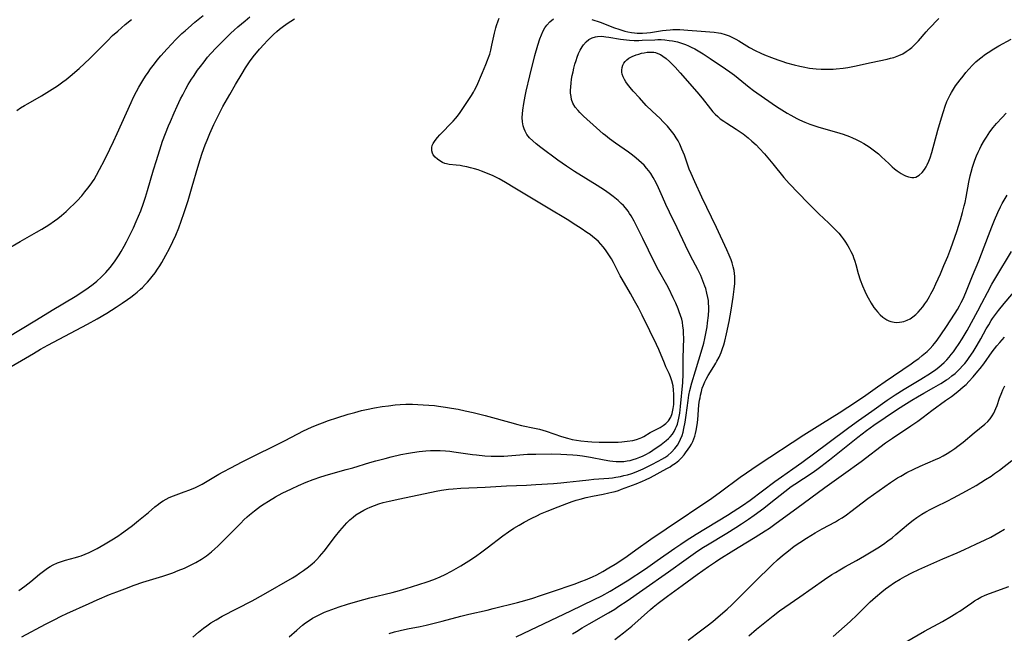
# Model space of a CAD drawing. Units: inches. Extents: x 2108497 to 2113948, y 186417 to 191866.
# Drawn here: x 2108763 to 2108958, y 189168 to 189289 of the extents above; entities that cross this region are included whole.
import ezdxf

# ---------------------------------------------------------------- set-up
doc = ezdxf.new("R2010")
doc.units = ezdxf.units.IN
doc.header["$MEASUREMENT"] = 0
doc.layers.add('c_21_T14S_R20E', color=100, linetype='Continuous')

msp = doc.modelspace()

# ---------------------------------------------------------------- linework, layer by layer
at = {"layer": 'c_21_T14S_R20E', "elevation": 998}
msp.add_lwpolyline([(2108762.51, 189271.32), (2108763.26, 189271.85), (2108764.04, 189272.35), (2108764.74, 189272.76), (2108767.37, 189274.25), (2108768.95, 189275.21), (2108770.53, 189276.23), (2108771.64, 189277.03), (2108772.25, 189277.49), (2108773.08, 189278.17), (2108774.83, 189279.69), (2108775.91, 189280.67), (2108776.97, 189281.66), (2108777.89, 189282.56), (2108780.43, 189285.14), (2108781.48, 189286.16), (2108782.48, 189287.07), (2108783.99, 189288.34), (2108785.23, 189289.34)], dxfattribs=at)
at = {"layer": 'c_21_T14S_R20E'}
for points in [[(2108759.8, 189219.76, 1004), (2108765.79, 189223.27, 1004), (2108767.21, 189224.09, 1004), (2108768.68, 189224.89, 1004), (2108776.51, 189229.09, 1004), (2108778.4, 189230.15, 1004), (2108780.3, 189231.27, 1004), (2108782.19, 189232.42, 1004), (2108783.37, 189233.2, 1004), (2108784.44, 189233.94, 1004), (2108785.08, 189234.41, 1004), (2108785.7, 189234.89, 1004), (2108786.36, 189235.42, 1004), (2108786.99, 189235.97, 1004), (2108787.37, 189236.33, 1004), (2108787.95, 189236.91, 1004), (2108788.36, 189237.36, 1004), (2108788.76, 189237.81, 1004), (2108789.33, 189238.5, 1004), (2108789.87, 189239.22, 1004), (2108790.37, 189239.94, 1004), (2108790.82, 189240.61, 1004), (2108791.25, 189241.3, 1004), (2108792.04, 189242.69, 1004), (2108792.76, 189244.07, 1004), (2108793.41, 189245.42, 1004), (2108793.97, 189246.68, 1004), (2108794.58, 189248.16, 1004), (2108795.07, 189249.46, 1004), (2108795.67, 189251.16, 1004), (2108796.42, 189253.54, 1004), (2108797.25, 189256.31, 1004), (2108798.37, 189260.16, 1004), (2108798.82, 189261.62, 1004), (2108799.23, 189262.89, 1004), (2108799.82, 189264.56, 1004), (2108800.17, 189265.45, 1004), (2108800.74, 189266.83, 1004), (2108801.54, 189268.6, 1004), (2108802.48, 189270.55, 1004), (2108803.33, 189272.15, 1004), (2108804.67, 189274.51, 1004), (2108805.81, 189276.49, 1004), (2108807.1, 189278.69, 1004), (2108807.78, 189279.8, 1004), (2108808.59, 189281.01, 1004), (2108809.33, 189282, 1004), (2108810.58, 189283.52, 1004), (2108811.46, 189284.51, 1004), (2108812.09, 189285.17, 1004), (2108812.74, 189285.82, 1004), (2108813.35, 189286.41, 1004), (2108813.99, 189286.98, 1004), (2108814.55, 189287.45, 1004), (2108815.05, 189287.84, 1004), (2108816.03, 189288.54, 1004), (2108816.76, 189289.03, 1004), (2108817.5, 189289.5, 1004)], [(2108760.37, 189226.29, 1002), (2108766.39, 189229.92, 1002), (2108769.49, 189231.84, 1002), (2108774.05, 189234.54, 1002), (2108775.41, 189235.39, 1002), (2108776.66, 189236.24, 1002), (2108777.64, 189236.97, 1002), (2108778.33, 189237.55, 1002), (2108779.23, 189238.35, 1002), (2108779.7, 189238.82, 1002), (2108780.16, 189239.3, 1002), (2108781.01, 189240.29, 1002), (2108781.65, 189241.14, 1002), (2108781.97, 189241.58, 1002), (2108782.77, 189242.81, 1002), (2108783.15, 189243.43, 1002), (2108783.75, 189244.47, 1002), (2108784.22, 189245.34, 1002), (2108784.83, 189246.53, 1002), (2108785.59, 189248.13, 1002), (2108786.17, 189249.4, 1002), (2108786.61, 189250.42, 1002), (2108787.03, 189251.47, 1002), (2108787.58, 189252.98, 1002), (2108787.97, 189254.17, 1002), (2108788.38, 189255.51, 1002), (2108789.57, 189259.62, 1002), (2108790.14, 189261.48, 1002), (2108791.08, 189264.43, 1002), (2108791.37, 189265.28, 1002), (2108791.92, 189266.78, 1002), (2108792.53, 189268.3, 1002), (2108792.91, 189269.19, 1002), (2108793.66, 189270.91, 1002), (2108794.24, 189272.18, 1002), (2108794.94, 189273.64, 1002), (2108795.36, 189274.47, 1002), (2108795.97, 189275.63, 1002), (2108796.46, 189276.49, 1002), (2108797.08, 189277.52, 1002), (2108797.46, 189278.11, 1002), (2108798.28, 189279.3, 1002), (2108798.85, 189280.09, 1002), (2108799.57, 189281.01, 1002), (2108800.29, 189281.88, 1002), (2108800.94, 189282.63, 1002), (2108801.95, 189283.73, 1002), (2108802.88, 189284.7, 1002), (2108803.88, 189285.69, 1002), (2108804.89, 189286.66, 1002), (2108805.54, 189287.26, 1002), (2108806.27, 189287.91, 1002), (2108807.71, 189289.12, 1002), (2108808.67, 189289.9, 1002)], [(2108760.49, 189243.85, 1000), (2108763.16, 189245.41, 1000), (2108766.4, 189247.24, 1000), (2108767.48, 189247.88, 1000), (2108768.85, 189248.75, 1000), (2108770, 189249.53, 1000), (2108770.63, 189250, 1000), (2108771.35, 189250.57, 1000), (2108772.25, 189251.35, 1000), (2108773.1, 189252.13, 1000), (2108773.79, 189252.8, 1000), (2108774.44, 189253.47, 1000), (2108775.37, 189254.49, 1000), (2108775.98, 189255.22, 1000), (2108776.57, 189255.97, 1000), (2108777.03, 189256.59, 1000), (2108777.79, 189257.72, 1000), (2108778.29, 189258.54, 1000), (2108778.9, 189259.64, 1000), (2108779.84, 189261.5, 1000), (2108780.91, 189263.67, 1000), (2108781.63, 189265.19, 1000), (2108782.37, 189266.79, 1000), (2108785.14, 189272.9, 1000), (2108785.64, 189273.97, 1000), (2108786.2, 189275.11, 1000), (2108786.67, 189275.96, 1000), (2108787.06, 189276.64, 1000), (2108787.46, 189277.3, 1000), (2108787.99, 189278.13, 1000), (2108788.49, 189278.86, 1000), (2108789, 189279.59, 1000), (2108789.75, 189280.57, 1000), (2108790.31, 189281.28, 1000), (2108791.05, 189282.17, 1000), (2108792.25, 189283.53, 1000), (2108793.11, 189284.47, 1000), (2108793.99, 189285.38, 1000), (2108795.2, 189286.56, 1000), (2108795.81, 189287.14, 1000), (2108797.08, 189288.26, 1000), (2108797.74, 189288.82, 1000), (2108799.39, 189290.12, 1000)], [(2108762.9, 189176.33, 1006), (2108764.07, 189177.2, 1006), (2108765.28, 189178.16, 1006), (2108767.03, 189179.58, 1006), (2108768.06, 189180.38, 1006), (2108768.59, 189180.75, 1006), (2108769.14, 189181.1, 1006), (2108769.69, 189181.42, 1006), (2108770.54, 189181.8, 1006), (2108771.35, 189182.09, 1006), (2108772.17, 189182.34, 1006), (2108774.13, 189182.87, 1006), (2108774.78, 189183.07, 1006), (2108775.27, 189183.23, 1006), (2108776.02, 189183.52, 1006), (2108776.85, 189183.88, 1006), (2108777.62, 189184.25, 1006), (2108778.39, 189184.65, 1006), (2108780.02, 189185.57, 1006), (2108781.35, 189186.37, 1006), (2108782.48, 189187.12, 1006), (2108783.24, 189187.64, 1006), (2108784.39, 189188.48, 1006), (2108785.38, 189189.22, 1006), (2108786.63, 189190.2, 1006), (2108787.58, 189190.97, 1006), (2108788.57, 189191.8, 1006), (2108789.83, 189192.91, 1006), (2108790.53, 189193.47, 1006), (2108790.95, 189193.77, 1006), (2108791.51, 189194.12, 1006), (2108792.09, 189194.44, 1006), (2108792.7, 189194.73, 1006), (2108793.52, 189195.07, 1006), (2108795.66, 189195.85, 1006), (2108796.77, 189196.28, 1006), (2108797.9, 189196.77, 1006), (2108798.55, 189197.08, 1006), (2108799.19, 189197.41, 1006), (2108799.88, 189197.8, 1006), (2108802.5, 189199.35, 1006), (2108803.38, 189199.85, 1006), (2108804.9, 189200.66, 1006), (2108807.13, 189201.83, 1006), (2108808.86, 189202.69, 1006), (2108814.33, 189205.35, 1006), (2108815.54, 189205.97, 1006), (2108818.14, 189207.36, 1006), (2108819.29, 189207.95, 1006), (2108820.86, 189208.67, 1006), (2108821.95, 189209.12, 1006), (2108823, 189209.53, 1006), (2108824.23, 189209.97, 1006), (2108825.85, 189210.5, 1006), (2108828.14, 189211.23, 1006), (2108829.45, 189211.61, 1006), (2108830.75, 189211.95, 1006), (2108831.72, 189212.16, 1006), (2108833.34, 189212.48, 1006), (2108834.87, 189212.74, 1006), (2108836.11, 189212.92, 1006), (2108837.4, 189213.07, 1006), (2108838.42, 189213.16, 1006), (2108839.51, 189213.2, 1006), (2108840.86, 189213.21, 1006), (2108841.91, 189213.18, 1006), (2108842.96, 189213.13, 1006), (2108845.19, 189212.94, 1006), (2108845.98, 189212.85, 1006), (2108847.39, 189212.66, 1006), (2108848.57, 189212.47, 1006), (2108849.91, 189212.21, 1006), (2108851.3, 189211.92, 1006), (2108852.85, 189211.57, 1006), (2108855.24, 189210.96, 1006), (2108860.76, 189209.44, 1006), (2108861.47, 189209.26, 1006), (2108862.46, 189209.04, 1006), (2108865.02, 189208.5, 1006), (2108866.01, 189208.25, 1006), (2108867.34, 189207.86, 1006), (2108870.34, 189206.82, 1006), (2108871.52, 189206.47, 1006), (2108872.46, 189206.25, 1006), (2108873.33, 189206.1, 1006), (2108874.21, 189205.98, 1006), (2108875.59, 189205.85, 1006), (2108876.38, 189205.8, 1006), (2108877.82, 189205.73, 1006), (2108880.14, 189205.7, 1006), (2108881.6, 189205.74, 1006), (2108882.31, 189205.78, 1006), (2108883.39, 189205.89, 1006), (2108884.48, 189206.07, 1006), (2108885.21, 189206.25, 1006), (2108885.9, 189206.48, 1006), (2108886.25, 189206.63, 1006), (2108886.64, 189206.83, 1006), (2108887.93, 189207.59, 1006), (2108889.86, 189208.62, 1006), (2108890.48, 189208.98, 1006), (2108891.03, 189209.38, 1006), (2108891.57, 189209.91, 1006), (2108892, 189210.64, 1006), (2108892.26, 189211.38, 1006), (2108892.47, 189212.36, 1006), (2108892.57, 189213.18, 1006), (2108892.61, 189214.02, 1006), (2108892.6, 189215.22, 1006), (2108892.54, 189216.03, 1006), (2108892.44, 189216.83, 1006), (2108892.22, 189217.82, 1006), (2108891.95, 189218.65, 1006), (2108891.67, 189219.31, 1006), (2108891.04, 189220.63, 1006), (2108890.73, 189221.32, 1006), (2108889.64, 189224.05, 1006), (2108889.19, 189225.03, 1006), (2108887.84, 189227.72, 1006), (2108886.32, 189230.86, 1006), (2108885.59, 189232.3, 1006), (2108884.84, 189233.69, 1006), (2108884.04, 189235.12, 1006), (2108882.36, 189238, 1006), (2108881.99, 189238.65, 1006), (2108880.66, 189241.25, 1006), (2108880.23, 189242.01, 1006), (2108879.6, 189243.01, 1006), (2108879.04, 189243.79, 1006), (2108878.6, 189244.35, 1006), (2108878.13, 189244.9, 1006), (2108877.65, 189245.4, 1006), (2108877.16, 189245.86, 1006), (2108876.59, 189246.33, 1006), (2108876, 189246.78, 1006), (2108875.36, 189247.23, 1006), (2108874.23, 189248, 1006), (2108873.19, 189248.68, 1006), (2108871.45, 189249.77, 1006), (2108867.69, 189252.05, 1006), (2108861.1, 189255.98, 1006), (2108859.29, 189257.08, 1006), (2108858.03, 189257.8, 1006), (2108856.82, 189258.41, 1006), (2108855.71, 189258.89, 1006), (2108854.54, 189259.35, 1006), (2108853.87, 189259.58, 1006), (2108853.13, 189259.82, 1006), (2108852.36, 189260.03, 1006), (2108851.58, 189260.21, 1006), (2108850.81, 189260.36, 1006), (2108850.26, 189260.45, 1006), (2108849.49, 189260.54, 1006), (2108848.12, 189260.68, 1006), (2108847.59, 189260.78, 1006), (2108847.25, 189260.87, 1006), (2108846.76, 189261.06, 1006), (2108846.24, 189261.36, 1006), (2108845.77, 189261.71, 1006), (2108845.33, 189262.14, 1006), (2108844.97, 189262.6, 1006), (2108844.82, 189262.88, 1006), (2108844.65, 189263.37, 1006), (2108844.65, 189264, 1006), (2108844.77, 189264.4, 1006), (2108844.95, 189264.8, 1006), (2108845.33, 189265.41, 1006), (2108845.81, 189266.02, 1006), (2108846.25, 189266.52, 1006), (2108846.73, 189267.02, 1006), (2108848.46, 189268.77, 1006), (2108848.93, 189269.26, 1006), (2108849.36, 189269.75, 1006), (2108849.77, 189270.26, 1006), (2108850.29, 189270.97, 1006), (2108852.52, 189274.34, 1006), (2108852.92, 189274.98, 1006), (2108853.14, 189275.38, 1006), (2108853.56, 189276.24, 1006), (2108854.71, 189278.87, 1006), (2108855.39, 189280.46, 1006), (2108855.72, 189281.29, 1006), (2108855.91, 189281.81, 1006), (2108856.14, 189282.53, 1006), (2108856.34, 189283.27, 1006), (2108856.58, 189284.28, 1006), (2108857.1, 189286.63, 1006), (2108857.37, 189287.7, 1006), (2108857.5, 189288.18, 1006), (2108857.8, 189289.1, 1006), (2108857.99, 189289.6, 1006)], [(2108763.52, 189167.21, 1008), (2108768.18, 189169.69, 1008), (2108769.88, 189170.56, 1008), (2108771.29, 189171.26, 1008), (2108772.42, 189171.79, 1008), (2108776.81, 189173.79, 1008), (2108778.42, 189174.5, 1008), (2108780.84, 189175.53, 1008), (2108782.32, 189176.12, 1008), (2108783.87, 189176.71, 1008), (2108785.71, 189177.39, 1008), (2108787.48, 189178, 1008), (2108791.42, 189179.21, 1008), (2108793.42, 189179.88, 1008), (2108794.48, 189180.28, 1008), (2108795.74, 189180.8, 1008), (2108796.36, 189181.08, 1008), (2108797.16, 189181.47, 1008), (2108797.95, 189181.89, 1008), (2108799.07, 189182.57, 1008), (2108800.05, 189183.24, 1008), (2108801.05, 189184.02, 1008), (2108801.7, 189184.57, 1008), (2108802.33, 189185.14, 1008), (2108802.93, 189185.72, 1008), (2108803.89, 189186.68, 1008), (2108806.84, 189189.71, 1008), (2108807.47, 189190.34, 1008), (2108808.12, 189190.94, 1008), (2108808.58, 189191.36, 1008), (2108809.56, 189192.15, 1008), (2108810.75, 189193.02, 1008), (2108811.46, 189193.5, 1008), (2108812.31, 189194.05, 1008), (2108813.7, 189194.86, 1008), (2108815.07, 189195.59, 1008), (2108816.9, 189196.49, 1008), (2108818.27, 189197.13, 1008), (2108819.77, 189197.79, 1008), (2108821.17, 189198.34, 1008), (2108822.7, 189198.87, 1008), (2108824.19, 189199.32, 1008), (2108827.71, 189200.28, 1008), (2108829.02, 189200.65, 1008), (2108832.42, 189201.68, 1008), (2108833.56, 189202.01, 1008), (2108835.42, 189202.51, 1008), (2108836.66, 189202.82, 1008), (2108838.52, 189203.24, 1008), (2108840.09, 189203.54, 1008), (2108840.88, 189203.68, 1008), (2108842.17, 189203.86, 1008), (2108842.82, 189203.93, 1008), (2108843.47, 189203.99, 1008), (2108844.41, 189204.05, 1008), (2108845.47, 189204.07, 1008), (2108846.34, 189204.05, 1008), (2108847.39, 189203.99, 1008), (2108848.25, 189203.9, 1008), (2108849.06, 189203.8, 1008), (2108852.73, 189203.27, 1008), (2108853.53, 189203.17, 1008), (2108855.15, 189203, 1008), (2108856.41, 189202.93, 1008), (2108857.57, 189202.91, 1008), (2108858.94, 189202.95, 1008), (2108859.76, 189203.01, 1008), (2108862.08, 189203.23, 1008), (2108862.83, 189203.28, 1008), (2108863.64, 189203.32, 1008), (2108865.26, 189203.35, 1008), (2108868.43, 189203.37, 1008), (2108870.25, 189203.35, 1008), (2108871.42, 189203.3, 1008), (2108872.6, 189203.22, 1008), (2108873.45, 189203.13, 1008), (2108874.51, 189202.99, 1008), (2108876.07, 189202.72, 1008), (2108878.8, 189202.19, 1008), (2108879.92, 189202.01, 1008), (2108880.49, 189201.94, 1008), (2108881.16, 189201.89, 1008), (2108882.06, 189201.87, 1008), (2108882.72, 189201.91, 1008), (2108883.38, 189201.99, 1008), (2108883.96, 189202.11, 1008), (2108884.54, 189202.26, 1008), (2108885.19, 189202.47, 1008), (2108885.84, 189202.72, 1008), (2108886.41, 189202.97, 1008), (2108887.05, 189203.29, 1008), (2108887.75, 189203.68, 1008), (2108888.43, 189204.11, 1008), (2108890.11, 189205.28, 1008), (2108891.1, 189206.03, 1008), (2108891.56, 189206.43, 1008), (2108891.9, 189206.77, 1008), (2108892.31, 189207.27, 1008), (2108892.66, 189207.81, 1008), (2108892.96, 189208.39, 1008), (2108893.14, 189208.82, 1008), (2108893.3, 189209.27, 1008), (2108893.47, 189209.87, 1008), (2108893.61, 189210.48, 1008), (2108893.78, 189211.45, 1008), (2108893.94, 189212.79, 1008), (2108894.35, 189217.54, 1008), (2108894.42, 189219.16, 1008), (2108894.47, 189222.35, 1008), (2108894.55, 189226.35, 1008), (2108894.53, 189227.14, 1008), (2108894.48, 189227.93, 1008), (2108894.41, 189228.68, 1008), (2108894.29, 189229.43, 1008), (2108894.15, 189230.04, 1008), (2108893.93, 189230.79, 1008), (2108893.67, 189231.52, 1008), (2108893.45, 189232.09, 1008), (2108892.97, 189233.2, 1008), (2108892.47, 189234.3, 1008), (2108891.58, 189236.11, 1008), (2108891.2, 189236.82, 1008), (2108889.58, 189239.76, 1008), (2108888.73, 189241.4, 1008), (2108886.46, 189246.05, 1008), (2108885.36, 189248.23, 1008), (2108884.72, 189249.45, 1008), (2108884.12, 189250.52, 1008), (2108883.82, 189250.99, 1008), (2108883.55, 189251.4, 1008), (2108883.03, 189252.06, 1008), (2108882.63, 189252.53, 1008), (2108882.19, 189252.97, 1008), (2108881.57, 189253.54, 1008), (2108880.59, 189254.34, 1008), (2108879.78, 189254.94, 1008), (2108878.85, 189255.59, 1008), (2108877.41, 189256.53, 1008), (2108872.92, 189259.31, 1008), (2108871.34, 189260.33, 1008), (2108869.66, 189261.5, 1008), (2108866.25, 189264.05, 1008), (2108865.37, 189264.73, 1008), (2108864.68, 189265.32, 1008), (2108864.05, 189265.94, 1008), (2108863.51, 189266.61, 1008), (2108863.35, 189266.86, 1008), (2108863.13, 189267.28, 1008), (2108862.95, 189267.71, 1008), (2108862.76, 189268.33, 1008), (2108862.63, 189269.11, 1008), (2108862.59, 189269.95, 1008), (2108862.61, 189270.67, 1008), (2108862.69, 189271.4, 1008), (2108862.89, 189272.73, 1008), (2108863.18, 189274.21, 1008), (2108863.39, 189275.16, 1008), (2108864.11, 189278.22, 1008), (2108865.1, 189282.24, 1008), (2108865.67, 189284.29, 1008), (2108866.09, 189285.55, 1008), (2108866.39, 189286.33, 1008), (2108866.75, 189287.1, 1008), (2108867.08, 189287.68, 1008), (2108867.45, 189288.23, 1008), (2108868.02, 189288.9, 1008), (2108868.75, 189289.51, 1008)], [(2108876.38, 189289.39, 1008), (2108878.01, 189288.8, 1008), (2108880.85, 189287.73, 1008), (2108881.71, 189287.42, 1008), (2108882.31, 189287.22, 1008), (2108882.92, 189287.05, 1008), (2108883.47, 189286.92, 1008), (2108884.2, 189286.78, 1008), (2108884.79, 189286.71, 1008), (2108885.37, 189286.66, 1008), (2108885.87, 189286.64, 1008), (2108886.37, 189286.65, 1008), (2108887.22, 189286.71, 1008), (2108887.95, 189286.79, 1008), (2108890.33, 189287.16, 1008), (2108891.1, 189287.26, 1008), (2108891.87, 189287.33, 1008), (2108892.43, 189287.36, 1008), (2108892.99, 189287.37, 1008), (2108893.78, 189287.36, 1008), (2108895.36, 189287.27, 1008), (2108898.02, 189287.05, 1008), (2108899.74, 189286.93, 1008), (2108900.61, 189286.86, 1008), (2108901.45, 189286.73, 1008), (2108901.91, 189286.63, 1008), (2108902.74, 189286.4, 1008), (2108903.55, 189286.1, 1008), (2108904.24, 189285.8, 1008), (2108904.86, 189285.49, 1008), (2108905.48, 189285.15, 1008), (2108907.61, 189283.84, 1008), (2108908.67, 189283.25, 1008), (2108909.84, 189282.67, 1008), (2108910.52, 189282.37, 1008), (2108911.91, 189281.82, 1008), (2108913.2, 189281.36, 1008), (2108914.01, 189281.09, 1008), (2108914.91, 189280.81, 1008), (2108916.45, 189280.37, 1008), (2108917.55, 189280.1, 1008), (2108918.19, 189279.97, 1008), (2108919.43, 189279.76, 1008), (2108920.11, 189279.67, 1008), (2108920.79, 189279.59, 1008), (2108921.75, 189279.52, 1008), (2108923.05, 189279.5, 1008), (2108924.12, 189279.53, 1008), (2108924.76, 189279.57, 1008), (2108926.1, 189279.72, 1008), (2108927.08, 189279.87, 1008), (2108928.4, 189280.12, 1008), (2108931.64, 189280.88, 1008), (2108934.84, 189281.53, 1008), (2108935.5, 189281.69, 1008), (2108936.15, 189281.86, 1008), (2108936.79, 189282.07, 1008), (2108937.18, 189282.23, 1008), (2108937.92, 189282.59, 1008), (2108938.63, 189283.02, 1008), (2108939.19, 189283.43, 1008), (2108939.69, 189283.85, 1008), (2108940.18, 189284.29, 1008), (2108941.01, 189285.17, 1008), (2108942.53, 189286.9, 1008), (2108943.07, 189287.49, 1008), (2108945.07, 189289.56, 1008)], [(2108797.33, 189167.1, 1010), (2108798.48, 189168.08, 1010), (2108799.47, 189168.87, 1010), (2108800.15, 189169.38, 1010), (2108800.95, 189169.93, 1010), (2108801.95, 189170.56, 1010), (2108803.19, 189171.26, 1010), (2108809.13, 189174.33, 1010), (2108811.36, 189175.54, 1010), (2108817.08, 189178.87, 1010), (2108817.72, 189179.26, 1010), (2108818.51, 189179.78, 1010), (2108819.29, 189180.31, 1010), (2108820.29, 189181.06, 1010), (2108820.96, 189181.62, 1010), (2108821.43, 189182.04, 1010), (2108821.89, 189182.48, 1010), (2108822.47, 189183.1, 1010), (2108823.33, 189184.15, 1010), (2108825.62, 189187.11, 1010), (2108826.46, 189188.16, 1010), (2108827.4, 189189.24, 1010), (2108827.85, 189189.72, 1010), (2108828.45, 189190.31, 1010), (2108829.08, 189190.86, 1010), (2108829.66, 189191.3, 1010), (2108830.43, 189191.81, 1010), (2108831.23, 189192.27, 1010), (2108831.85, 189192.58, 1010), (2108832.47, 189192.85, 1010), (2108833.31, 189193.18, 1010), (2108834.17, 189193.48, 1010), (2108835.05, 189193.74, 1010), (2108836.26, 189194.05, 1010), (2108838.36, 189194.52, 1010), (2108845.53, 189196, 1010), (2108846.59, 189196.2, 1010), (2108847.96, 189196.4, 1010), (2108848.89, 189196.5, 1010), (2108850.41, 189196.6, 1010), (2108855.27, 189196.82, 1010), (2108859.47, 189197.08, 1010), (2108863.42, 189197.23, 1010), (2108865.3, 189197.32, 1010), (2108868.8, 189197.55, 1010), (2108870.23, 189197.66, 1010), (2108871.4, 189197.77, 1010), (2108873.95, 189198.08, 1010), (2108875.75, 189198.28, 1010), (2108876.79, 189198.38, 1010), (2108879.74, 189198.61, 1010), (2108880.44, 189198.68, 1010), (2108881.13, 189198.78, 1010), (2108882.06, 189198.93, 1010), (2108882.73, 189199.08, 1010), (2108883.4, 189199.24, 1010), (2108884.28, 189199.51, 1010), (2108885.14, 189199.82, 1010), (2108886.5, 189200.41, 1010), (2108888.25, 189201.26, 1010), (2108889.52, 189201.92, 1010), (2108890.23, 189202.32, 1010), (2108890.83, 189202.68, 1010), (2108891.39, 189203.07, 1010), (2108892.16, 189203.71, 1010), (2108892.82, 189204.43, 1010), (2108893.32, 189205.14, 1010), (2108893.65, 189205.7, 1010), (2108893.93, 189206.29, 1010), (2108894.23, 189207.06, 1010), (2108894.43, 189207.72, 1010), (2108894.6, 189208.4, 1010), (2108894.85, 189209.64, 1010), (2108895.05, 189211.05, 1010), (2108895.42, 189213.96, 1010), (2108895.59, 189215.03, 1010), (2108895.79, 189215.92, 1010), (2108896.19, 189217.43, 1010), (2108896.88, 189219.83, 1010), (2108898.23, 189224.18, 1010), (2108898.52, 189225.32, 1010), (2108898.74, 189226.25, 1010), (2108898.93, 189227.19, 1010), (2108899.17, 189228.55, 1010), (2108899.29, 189229.32, 1010), (2108899.44, 189230.75, 1010), (2108899.51, 189231.92, 1010), (2108899.51, 189232.53, 1010), (2108899.48, 189233.13, 1010), (2108899.43, 189233.75, 1010), (2108899.34, 189234.37, 1010), (2108899.16, 189235.21, 1010), (2108898.92, 189236.09, 1010), (2108898.76, 189236.6, 1010), (2108898.35, 189237.67, 1010), (2108897.92, 189238.68, 1010), (2108897.34, 189239.87, 1010), (2108895.93, 189242.57, 1010), (2108894.92, 189244.6, 1010), (2108893.24, 189248.16, 1010), (2108891.75, 189251.21, 1010), (2108891.04, 189252.72, 1010), (2108890.33, 189254.28, 1010), (2108889.56, 189256.07, 1010), (2108889.12, 189257.01, 1010), (2108888.53, 189258.11, 1010), (2108888.02, 189258.91, 1010), (2108887.63, 189259.44, 1010), (2108887.21, 189259.96, 1010), (2108886.71, 189260.5, 1010), (2108886.22, 189260.99, 1010), (2108885.7, 189261.46, 1010), (2108885.16, 189261.92, 1010), (2108884.39, 189262.52, 1010), (2108883.6, 189263.11, 1010), (2108881.06, 189264.87, 1010), (2108879.87, 189265.72, 1010), (2108879.04, 189266.37, 1010), (2108878.62, 189266.71, 1010), (2108877.28, 189267.89, 1010), (2108874.71, 189270.24, 1010), (2108873.98, 189270.95, 1010), (2108873.63, 189271.32, 1010), (2108873.09, 189271.99, 1010), (2108872.6, 189272.81, 1010), (2108872.36, 189273.51, 1010), (2108872.24, 189274.12, 1010), (2108872.17, 189274.76, 1010), (2108872.15, 189275.33, 1010), (2108872.18, 189276.05, 1010), (2108872.24, 189276.79, 1010), (2108872.35, 189277.53, 1010), (2108872.48, 189278.27, 1010), (2108872.64, 189279.02, 1010), (2108872.81, 189279.76, 1010), (2108873.01, 189280.5, 1010), (2108873.23, 189281.23, 1010), (2108873.47, 189281.93, 1010), (2108873.74, 189282.62, 1010), (2108874.04, 189283.27, 1010), (2108874.44, 189283.97, 1010), (2108874.71, 189284.36, 1010), (2108875.21, 189284.91, 1010), (2108875.76, 189285.37, 1010), (2108876.4, 189285.72, 1010), (2108877.09, 189285.95, 1010), (2108877.49, 189286.01, 1010), (2108878.35, 189286.03, 1010), (2108879.14, 189285.94, 1010), (2108879.74, 189285.86, 1010), (2108882.03, 189285.46, 1010), (2108882.66, 189285.37, 1010), (2108883.8, 189285.25, 1010), (2108884.72, 189285.22, 1010), (2108885.65, 189285.22, 1010), (2108886.34, 189285.24, 1010), (2108888.83, 189285.36, 1010), (2108889.41, 189285.38, 1010), (2108890.1, 189285.37, 1010), (2108890.79, 189285.33, 1010), (2108891.7, 189285.23, 1010), (2108892.35, 189285.12, 1010), (2108893.31, 189284.91, 1010), (2108894.12, 189284.68, 1010), (2108894.91, 189284.4, 1010), (2108895.5, 189284.16, 1010), (2108896.04, 189283.91, 1010), (2108896.73, 189283.56, 1010), (2108897.41, 189283.18, 1010), (2108898.43, 189282.56, 1010), (2108899.8, 189281.66, 1010), (2108902.82, 189279.6, 1010), (2108903.68, 189279.01, 1010), (2108904.59, 189278.33, 1010), (2108907.54, 189275.95, 1010), (2108908.38, 189275.31, 1010), (2108909.02, 189274.85, 1010), (2108912.92, 189272.16, 1010), (2108914.01, 189271.45, 1010), (2108915.04, 189270.82, 1010), (2108915.77, 189270.4, 1010), (2108916.96, 189269.77, 1010), (2108917.49, 189269.51, 1010), (2108918.51, 189269.06, 1010), (2108919.52, 189268.66, 1010), (2108920.51, 189268.32, 1010), (2108921.28, 189268.08, 1010), (2108924.8, 189267.09, 1010), (2108926.11, 189266.67, 1010), (2108927.37, 189266.19, 1010), (2108927.99, 189265.93, 1010), (2108928.71, 189265.59, 1010), (2108929.48, 189265.21, 1010), (2108930.22, 189264.79, 1010), (2108930.76, 189264.47, 1010), (2108931.29, 189264.13, 1010), (2108932.08, 189263.58, 1010), (2108932.6, 189263.18, 1010), (2108933.1, 189262.76, 1010), (2108933.71, 189262.21, 1010), (2108935.14, 189260.84, 1010), (2108935.85, 189260.19, 1010), (2108936.32, 189259.79, 1010), (2108936.79, 189259.42, 1010), (2108937.21, 189259.12, 1010), (2108937.63, 189258.85, 1010), (2108938.04, 189258.62, 1010), (2108938.44, 189258.43, 1010), (2108939.09, 189258.2, 1010), (2108939.72, 189258.08, 1010), (2108940.12, 189258.09, 1010), (2108940.53, 189258.18, 1010), (2108941.2, 189258.54, 1010), (2108941.79, 189259.09, 1010), (2108942.25, 189259.68, 1010), (2108942.59, 189260.23, 1010), (2108942.77, 189260.57, 1010), (2108943.12, 189261.31, 1010), (2108943.38, 189261.99, 1010), (2108943.71, 189263.02, 1010), (2108944.88, 189267.43, 1010), (2108945.59, 189269.87, 1010), (2108945.98, 189271.16, 1010), (2108946.34, 189272.23, 1010), (2108946.68, 189273.15, 1010), (2108946.97, 189273.8, 1010), (2108947.28, 189274.43, 1010), (2108947.57, 189274.94, 1010), (2108947.97, 189275.58, 1010), (2108948.4, 189276.21, 1010), (2108949.28, 189277.4, 1010), (2108949.87, 189278.17, 1010), (2108950.44, 189278.86, 1010), (2108951.02, 189279.54, 1010), (2108951.71, 189280.29, 1010), (2108952.42, 189280.98, 1010), (2108953.13, 189281.6, 1010), (2108953.63, 189281.99, 1010), (2108954.14, 189282.38, 1010), (2108954.81, 189282.84, 1010), (2108955.95, 189283.56, 1010), (2108956.95, 189284.14, 1010), (2108959.38, 189285.5, 1010)], [(2108816.45, 189167.16, 1012), (2108817.95, 189168.53, 1012), (2108819.1, 189169.5, 1012), (2108819.68, 189169.94, 1012), (2108820.2, 189170.31, 1012), (2108821.07, 189170.85, 1012), (2108821.58, 189171.14, 1012), (2108822.78, 189171.74, 1012), (2108823.45, 189172.05, 1012), (2108824.16, 189172.34, 1012), (2108824.88, 189172.62, 1012), (2108826.34, 189173.13, 1012), (2108827.95, 189173.65, 1012), (2108830.02, 189174.24, 1012), (2108832.41, 189174.88, 1012), (2108836.84, 189175.98, 1012), (2108838.26, 189176.36, 1012), (2108839.62, 189176.75, 1012), (2108842.13, 189177.53, 1012), (2108843.74, 189178.06, 1012), (2108845.08, 189178.55, 1012), (2108846.36, 189179.08, 1012), (2108847.34, 189179.54, 1012), (2108848.56, 189180.18, 1012), (2108850.42, 189181.25, 1012), (2108852, 189182.22, 1012), (2108853.34, 189183.11, 1012), (2108854.6, 189183.99, 1012), (2108855.67, 189184.79, 1012), (2108858.75, 189187.17, 1012), (2108859.83, 189187.95, 1012), (2108860.95, 189188.69, 1012), (2108861.98, 189189.31, 1012), (2108862.95, 189189.86, 1012), (2108864.34, 189190.59, 1012), (2108865.59, 189191.21, 1012), (2108866.23, 189191.5, 1012), (2108867.53, 189192.06, 1012), (2108869.68, 189192.91, 1012), (2108871.38, 189193.56, 1012), (2108872.48, 189193.95, 1012), (2108873.25, 189194.2, 1012), (2108874.02, 189194.43, 1012), (2108875.22, 189194.74, 1012), (2108876.48, 189195.01, 1012), (2108878.59, 189195.42, 1012), (2108879.74, 189195.65, 1012), (2108880.33, 189195.79, 1012), (2108880.97, 189195.97, 1012), (2108881.61, 189196.17, 1012), (2108882.26, 189196.4, 1012), (2108885.14, 189197.47, 1012), (2108886.39, 189197.97, 1012), (2108887, 189198.24, 1012), (2108887.98, 189198.71, 1012), (2108891.19, 189200.47, 1012), (2108891.84, 189200.84, 1012), (2108892.3, 189201.13, 1012), (2108892.95, 189201.58, 1012), (2108893.56, 189202.08, 1012), (2108894.13, 189202.64, 1012), (2108894.65, 189203.23, 1012), (2108894.94, 189203.6, 1012), (2108895.46, 189204.33, 1012), (2108895.78, 189204.81, 1012), (2108896.08, 189205.3, 1012), (2108896.35, 189205.83, 1012), (2108896.58, 189206.38, 1012), (2108896.75, 189206.89, 1012), (2108896.9, 189207.42, 1012), (2108897.02, 189208.03, 1012), (2108897.2, 189209.16, 1012), (2108897.32, 189210.16, 1012), (2108897.58, 189213.08, 1012), (2108897.7, 189214.01, 1012), (2108897.78, 189214.51, 1012), (2108897.87, 189215, 1012), (2108898.05, 189215.74, 1012), (2108898.24, 189216.38, 1012), (2108898.46, 189217.01, 1012), (2108898.72, 189217.62, 1012), (2108899, 189218.19, 1012), (2108899.4, 189218.89, 1012), (2108900.54, 189220.68, 1012), (2108900.94, 189221.37, 1012), (2108901.13, 189221.71, 1012), (2108901.56, 189222.56, 1012), (2108901.94, 189223.44, 1012), (2108902.25, 189224.27, 1012), (2108902.47, 189224.98, 1012), (2108902.67, 189225.71, 1012), (2108903.03, 189227.17, 1012), (2108903.54, 189229.62, 1012), (2108903.94, 189231.81, 1012), (2108904.36, 189234.38, 1012), (2108904.56, 189235.97, 1012), (2108904.65, 189237.09, 1012), (2108904.67, 189237.79, 1012), (2108904.66, 189238.49, 1012), (2108904.61, 189239.1, 1012), (2108904.52, 189239.67, 1012), (2108904.36, 189240.42, 1012), (2108904.15, 189241.17, 1012), (2108903.93, 189241.79, 1012), (2108903.56, 189242.72, 1012), (2108903.09, 189243.78, 1012), (2108901.02, 189248.17, 1012), (2108898.14, 189254.19, 1012), (2108896.73, 189257.21, 1012), (2108896, 189258.89, 1012), (2108895.66, 189259.76, 1012), (2108894.68, 189262.49, 1012), (2108894.21, 189263.72, 1012), (2108893.77, 189264.7, 1012), (2108893.44, 189265.34, 1012), (2108893.07, 189265.97, 1012), (2108892.66, 189266.6, 1012), (2108892.14, 189267.29, 1012), (2108891.34, 189268.22, 1012), (2108890.43, 189269.17, 1012), (2108889.86, 189269.74, 1012), (2108888.29, 189271.24, 1012), (2108887.15, 189272.37, 1012), (2108885.79, 189273.83, 1012), (2108884.57, 189275.2, 1012), (2108883.95, 189275.93, 1012), (2108883.44, 189276.57, 1012), (2108883.11, 189277.02, 1012), (2108882.82, 189277.48, 1012), (2108882.55, 189278.01, 1012), (2108882.37, 189278.54, 1012), (2108882.3, 189278.94, 1012), (2108882.28, 189279.33, 1012), (2108882.34, 189279.86, 1012), (2108882.47, 189280.3, 1012), (2108882.67, 189280.71, 1012), (2108882.94, 189281.07, 1012), (2108883.28, 189281.39, 1012), (2108883.7, 189281.69, 1012), (2108884.38, 189282.05, 1012), (2108885.16, 189282.37, 1012), (2108885.66, 189282.53, 1012), (2108886.17, 189282.67, 1012), (2108886.74, 189282.79, 1012), (2108887.3, 189282.87, 1012), (2108887.99, 189282.92, 1012), (2108888.66, 189282.89, 1012), (2108888.95, 189282.83, 1012), (2108889.46, 189282.66, 1012), (2108889.96, 189282.42, 1012), (2108890.45, 189282.11, 1012), (2108891.1, 189281.63, 1012), (2108891.73, 189281.08, 1012), (2108891.96, 189280.85, 1012), (2108892.85, 189279.93, 1012), (2108893.87, 189278.81, 1012), (2108897.15, 189275.07, 1012), (2108898.22, 189273.76, 1012), (2108899.88, 189271.65, 1012), (2108900.35, 189271.09, 1012), (2108900.8, 189270.61, 1012), (2108901.28, 189270.16, 1012), (2108901.79, 189269.73, 1012), (2108902.48, 189269.23, 1012), (2108903.09, 189268.82, 1012), (2108904.95, 189267.65, 1012), (2108905.56, 189267.24, 1012), (2108906.3, 189266.71, 1012), (2108907.3, 189265.94, 1012), (2108908.03, 189265.31, 1012), (2108908.87, 189264.53, 1012), (2108909.56, 189263.84, 1012), (2108910.53, 189262.78, 1012), (2108912.21, 189260.77, 1012), (2108914.39, 189258.1, 1012), (2108915.46, 189256.9, 1012), (2108919.13, 189253.08, 1012), (2108920.23, 189251.96, 1012), (2108921.33, 189250.89, 1012), (2108923.32, 189249.04, 1012), (2108924.28, 189248.09, 1012), (2108925.24, 189247.06, 1012), (2108925.7, 189246.51, 1012), (2108926.14, 189245.93, 1012), (2108926.46, 189245.48, 1012), (2108927.04, 189244.58, 1012), (2108927.3, 189244.13, 1012), (2108927.67, 189243.43, 1012), (2108928.01, 189242.71, 1012), (2108928.2, 189242.24, 1012), (2108928.45, 189241.52, 1012), (2108928.65, 189240.84, 1012), (2108929.11, 189239.12, 1012), (2108929.51, 189237.85, 1012), (2108929.97, 189236.62, 1012), (2108930.42, 189235.57, 1012), (2108930.64, 189235.11, 1012), (2108931.06, 189234.29, 1012), (2108931.69, 189233.21, 1012), (2108932.23, 189232.38, 1012), (2108932.57, 189231.92, 1012), (2108932.92, 189231.48, 1012), (2108933.43, 189230.94, 1012), (2108933.96, 189230.46, 1012), (2108934.36, 189230.17, 1012), (2108934.78, 189229.93, 1012), (2108935.17, 189229.74, 1012), (2108935.58, 189229.6, 1012), (2108936.22, 189229.45, 1012), (2108936.76, 189229.4, 1012), (2108937.3, 189229.43, 1012), (2108937.74, 189229.5, 1012), (2108938.17, 189229.61, 1012), (2108938.78, 189229.84, 1012), (2108939.37, 189230.14, 1012), (2108939.94, 189230.51, 1012), (2108940.5, 189230.97, 1012), (2108940.98, 189231.44, 1012), (2108941.44, 189231.94, 1012), (2108941.88, 189232.49, 1012), (2108942.3, 189233.06, 1012), (2108942.69, 189233.64, 1012), (2108943.21, 189234.51, 1012), (2108943.51, 189235.05, 1012), (2108944, 189236.02, 1012), (2108944.48, 189237.03, 1012), (2108945.37, 189239.04, 1012), (2108946.08, 189240.67, 1012), (2108946.82, 189242.47, 1012), (2108947.46, 189244.07, 1012), (2108947.87, 189245.15, 1012), (2108948.26, 189246.25, 1012), (2108948.64, 189247.38, 1012), (2108949.36, 189249.73, 1012), (2108949.77, 189251.17, 1012), (2108950.1, 189252.47, 1012), (2108950.26, 189253.16, 1012), (2108950.49, 189254.22, 1012), (2108951.01, 189257.16, 1012), (2108951.28, 189258.41, 1012), (2108951.46, 189259.12, 1012), (2108951.75, 189260.16, 1012), (2108951.93, 189260.73, 1012), (2108952.22, 189261.55, 1012), (2108952.53, 189262.37, 1012), (2108952.85, 189263.11, 1012), (2108953.16, 189263.78, 1012), (2108953.44, 189264.33, 1012), (2108954.1, 189265.49, 1012), (2108954.48, 189266.1, 1012), (2108955.2, 189267.15, 1012), (2108955.85, 189267.99, 1012), (2108956.52, 189268.78, 1012), (2108957.6, 189269.96, 1012), (2108958.43, 189270.79, 1012)], [(2108836.25, 189167.87, 1014), (2108837.29, 189168.17, 1014), (2108838.41, 189168.45, 1014), (2108839.84, 189168.74, 1014), (2108842.4, 189169.25, 1014), (2108843.57, 189169.5, 1014), (2108844.87, 189169.8, 1014), (2108846.72, 189170.27, 1014), (2108850.44, 189171.27, 1014), (2108851.99, 189171.65, 1014), (2108855.65, 189172.49, 1014), (2108856.85, 189172.77, 1014), (2108861.63, 189173.98, 1014), (2108863.08, 189174.37, 1014), (2108864.68, 189174.84, 1014), (2108866.23, 189175.34, 1014), (2108868.6, 189176.13, 1014), (2108872.88, 189177.62, 1014), (2108874.37, 189178.17, 1014), (2108875.09, 189178.46, 1014), (2108876.5, 189179.06, 1014), (2108877.34, 189179.46, 1014), (2108878.52, 189180.11, 1014), (2108879.75, 189180.85, 1014), (2108880.95, 189181.58, 1014), (2108882.09, 189182.31, 1014), (2108883.34, 189183.17, 1014), (2108885.09, 189184.4, 1014), (2108888.07, 189186.48, 1014), (2108891.08, 189188.55, 1014), (2108900.13, 189194.63, 1014), (2108901.84, 189195.85, 1014), (2108905.76, 189198.77, 1014), (2108909.31, 189201.24, 1014), (2108918.36, 189207.17, 1014), (2108922.03, 189209.49, 1014), (2108925.32, 189211.49, 1014), (2108927.05, 189212.62, 1014), (2108930.14, 189214.71, 1014), (2108932.9, 189216.66, 1014), (2108934.46, 189217.74, 1014), (2108939.56, 189221.21, 1014), (2108940.39, 189221.79, 1014), (2108941.08, 189222.3, 1014), (2108941.75, 189222.83, 1014), (2108942.73, 189223.66, 1014), (2108943.33, 189224.25, 1014), (2108943.86, 189224.82, 1014), (2108944.2, 189225.23, 1014), (2108944.71, 189225.87, 1014), (2108945.62, 189227.15, 1014), (2108946.48, 189228.43, 1014), (2108948.29, 189231.27, 1014), (2108948.74, 189231.99, 1014), (2108949.17, 189232.72, 1014), (2108949.49, 189233.32, 1014), (2108949.75, 189233.84, 1014), (2108950.06, 189234.52, 1014), (2108950.55, 189235.68, 1014), (2108951.74, 189238.63, 1014), (2108952.97, 189241.57, 1014), (2108953.53, 189242.96, 1014), (2108954.9, 189246.64, 1014), (2108955.56, 189248.33, 1014), (2108956.08, 189249.62, 1014), (2108956.77, 189251.17, 1014), (2108957.31, 189252.29, 1014), (2108957.64, 189252.94, 1014), (2108958, 189253.58, 1014), (2108958.62, 189254.61, 1014)], [(2108861.39, 189167.19, 1016), (2108862.91, 189167.89, 1016), (2108872.19, 189172.36, 1016), (2108876.83, 189174.56, 1016), (2108878.33, 189175.3, 1016), (2108880.02, 189176.23, 1016), (2108881.54, 189177.13, 1016), (2108883.39, 189178.29, 1016), (2108886.98, 189180.67, 1016), (2108889.33, 189182.26, 1016), (2108892.81, 189184.75, 1016), (2108893.96, 189185.54, 1016), (2108895.01, 189186.24, 1016), (2108896.99, 189187.49, 1016), (2108903.2, 189191.24, 1016), (2108904.36, 189191.98, 1016), (2108906.17, 189193.19, 1016), (2108907.68, 189194.25, 1016), (2108912.59, 189197.94, 1016), (2108913.92, 189198.88, 1016), (2108916.18, 189200.43, 1016), (2108917.91, 189201.67, 1016), (2108923.08, 189205.51, 1016), (2108927.22, 189208.61, 1016), (2108929.14, 189210, 1016), (2108931.78, 189211.83, 1016), (2108934.85, 189214, 1016), (2108936.44, 189215.08, 1016), (2108938.2, 189216.21, 1016), (2108941.48, 189218.17, 1016), (2108943.39, 189219.37, 1016), (2108944.48, 189220.12, 1016), (2108945.04, 189220.55, 1016), (2108945.59, 189220.99, 1016), (2108946.12, 189221.47, 1016), (2108946.62, 189221.98, 1016), (2108947.09, 189222.5, 1016), (2108947.53, 189223.03, 1016), (2108947.97, 189223.61, 1016), (2108948.4, 189224.2, 1016), (2108949.11, 189225.25, 1016), (2108949.68, 189226.16, 1016), (2108950.68, 189227.84, 1016), (2108952.79, 189231.68, 1016), (2108953.6, 189233.21, 1016), (2108954.69, 189235.34, 1016), (2108955.57, 189236.98, 1016), (2108956.33, 189238.27, 1016), (2108959.47, 189243.42, 1016)], [(2108872.55, 189167.77, 1018), (2108873.3, 189168.25, 1018), (2108874.46, 189168.96, 1018), (2108875.82, 189169.75, 1018), (2108879.68, 189171.94, 1018), (2108880.93, 189172.69, 1018), (2108881.74, 189173.22, 1018), (2108883.38, 189174.32, 1018), (2108886.46, 189176.51, 1018), (2108891.55, 189180.05, 1018), (2108895.01, 189182.55, 1018), (2108897.35, 189184.18, 1018), (2108898.47, 189184.92, 1018), (2108899.26, 189185.42, 1018), (2108903.08, 189187.72, 1018), (2108904.85, 189188.82, 1018), (2108906.02, 189189.56, 1018), (2108907.36, 189190.44, 1018), (2108908.49, 189191.23, 1018), (2108910.4, 189192.65, 1018), (2108911.8, 189193.74, 1018), (2108914.59, 189195.96, 1018), (2108915.85, 189196.92, 1018), (2108916.56, 189197.41, 1018), (2108919.99, 189199.65, 1018), (2108920.89, 189200.28, 1018), (2108921.72, 189200.89, 1018), (2108923.4, 189202.19, 1018), (2108929.06, 189206.72, 1018), (2108930.77, 189208.02, 1018), (2108932.19, 189209.05, 1018), (2108934.42, 189210.58, 1018), (2108936.7, 189212.11, 1018), (2108938.12, 189213.03, 1018), (2108939.74, 189214.03, 1018), (2108940.86, 189214.7, 1018), (2108942.11, 189215.41, 1018), (2108944.1, 189216.52, 1018), (2108945.44, 189217.3, 1018), (2108946.6, 189218.05, 1018), (2108947.02, 189218.34, 1018), (2108947.66, 189218.83, 1018), (2108948.27, 189219.33, 1018), (2108948.76, 189219.78, 1018), (2108949.23, 189220.24, 1018), (2108949.76, 189220.8, 1018), (2108950.19, 189221.3, 1018), (2108950.65, 189221.87, 1018), (2108951.09, 189222.47, 1018), (2108951.88, 189223.62, 1018), (2108952.67, 189224.89, 1018), (2108953.39, 189226.15, 1018), (2108954.47, 189228.14, 1018), (2108954.94, 189228.96, 1018), (2108955.44, 189229.77, 1018), (2108955.7, 189230.18, 1018), (2108956.27, 189230.98, 1018), (2108956.86, 189231.75, 1018), (2108958.03, 189233.18, 1018), (2108961.45, 189237.17, 1018)], [(2108880.94, 189166.64, 1020), (2108882.63, 189167.96, 1020), (2108883.32, 189168.52, 1020), (2108884.26, 189169.32, 1020), (2108887.98, 189172.58, 1020), (2108888.51, 189173.03, 1020), (2108889.51, 189173.85, 1020), (2108891.34, 189175.22, 1020), (2108894.27, 189177.33, 1020), (2108897.23, 189179.5, 1020), (2108899.47, 189181.11, 1020), (2108900.82, 189182.03, 1020), (2108901.49, 189182.47, 1020), (2108904.45, 189184.32, 1020), (2108906.87, 189185.76, 1020), (2108908.72, 189186.89, 1020), (2108910.68, 189188.16, 1020), (2108911.51, 189188.71, 1020), (2108912.87, 189189.65, 1020), (2108916.98, 189192.64, 1020), (2108922.48, 189196.72, 1020), (2108926.22, 189199.37, 1020), (2108929.71, 189201.89, 1020), (2108934.54, 189205.55, 1020), (2108935.92, 189206.51, 1020), (2108939.52, 189208.91, 1020), (2108940.92, 189209.88, 1020), (2108941.94, 189210.64, 1020), (2108943.66, 189211.97, 1020), (2108946.42, 189213.94, 1020), (2108947.55, 189214.77, 1020), (2108948.85, 189215.76, 1020), (2108949.88, 189216.63, 1020), (2108950.45, 189217.14, 1020), (2108951.01, 189217.7, 1020), (2108951.9, 189218.67, 1020), (2108952.8, 189219.73, 1020), (2108953.25, 189220.29, 1020), (2108953.95, 189221.24, 1020), (2108955.61, 189223.56, 1020), (2108956.57, 189224.77, 1020), (2108957.15, 189225.46, 1020), (2108958.08, 189226.49, 1020)], [(2108904.07, 189173.51, 1022), (2108904.94, 189174.35, 1022), (2108908.56, 189178.01, 1022), (2108912.12, 189181.52, 1022), (2108913.12, 189182.44, 1022), (2108914.14, 189183.31, 1022), (2108915.29, 189184.23, 1022), (2108916.44, 189185.1, 1022), (2108917.52, 189185.86, 1022), (2108918.84, 189186.72, 1022), (2108920.58, 189187.77, 1022), (2108921.97, 189188.55, 1022), (2108924.62, 189189.96, 1022), (2108925.23, 189190.32, 1022), (2108925.92, 189190.75, 1022), (2108926.77, 189191.32, 1022), (2108927.65, 189191.96, 1022), (2108931.04, 189194.53, 1022), (2108933.27, 189196.16, 1022), (2108935.51, 189197.72, 1022), (2108936.91, 189198.63, 1022), (2108937.52, 189199.01, 1022), (2108938.71, 189199.68, 1022), (2108940.11, 189200.38, 1022), (2108941.35, 189200.95, 1022), (2108944.41, 189202.26, 1022), (2108945.17, 189202.62, 1022), (2108945.92, 189203, 1022), (2108946.71, 189203.45, 1022), (2108947.47, 189203.93, 1022), (2108948.21, 189204.44, 1022), (2108948.82, 189204.9, 1022), (2108949.86, 189205.72, 1022), (2108952.04, 189207.54, 1022), (2108954.19, 189209.25, 1022), (2108954.8, 189209.82, 1022), (2108955.25, 189210.36, 1022), (2108955.62, 189210.89, 1022), (2108955.95, 189211.46, 1022), (2108956.17, 189211.91, 1022), (2108956.37, 189212.37, 1022), (2108956.61, 189212.99, 1022), (2108957.09, 189214.41, 1022), (2108957.52, 189215.55, 1022), (2108957.72, 189216.04, 1022), (2108958.12, 189216.89, 1022)], [(2108907.43, 189167.39, 1024), (2108908.96, 189168.69, 1024), (2108912.24, 189171.33, 1024), (2108913.53, 189172.34, 1024), (2108914.56, 189173.08, 1024), (2108917.52, 189175.09, 1024), (2108922.42, 189178.51, 1024), (2108923.9, 189179.5, 1024), (2108924.59, 189179.93, 1024), (2108925.48, 189180.47, 1024), (2108926.48, 189181.03, 1024), (2108928.79, 189182.3, 1024), (2108930.37, 189183.22, 1024), (2108933, 189184.83, 1024), (2108934.09, 189185.54, 1024), (2108934.99, 189186.18, 1024), (2108935.81, 189186.8, 1024), (2108936.56, 189187.41, 1024), (2108939.03, 189189.53, 1024), (2108939.96, 189190.27, 1024), (2108940.7, 189190.81, 1024), (2108941.7, 189191.48, 1024), (2108942.47, 189191.94, 1024), (2108943.46, 189192.47, 1024), (2108944.52, 189192.98, 1024), (2108946.7, 189194.01, 1024), (2108947.97, 189194.66, 1024), (2108950.53, 189196.06, 1024), (2108952.46, 189197.16, 1024), (2108954.3, 189198.3, 1024), (2108955.4, 189199.01, 1024), (2108956.12, 189199.5, 1024), (2108957.08, 189200.19, 1024), (2108959.54, 189202.05, 1024)], [(2108924.14, 189167.23, 1026), (2108927.51, 189170.25, 1026), (2108928.9, 189171.56, 1026), (2108931.49, 189174.08, 1026), (2108932.54, 189175.04, 1026), (2108933.76, 189176.08, 1026), (2108934.51, 189176.66, 1026), (2108935.19, 189177.16, 1026), (2108936.3, 189177.91, 1026), (2108937.44, 189178.6, 1026), (2108938.34, 189179.11, 1026), (2108939.71, 189179.84, 1026), (2108941.11, 189180.52, 1026), (2108945.89, 189182.64, 1026), (2108948.71, 189183.81, 1026), (2108950.17, 189184.45, 1026), (2108952.42, 189185.5, 1026), (2108954.25, 189186.38, 1026), (2108955.36, 189186.94, 1026), (2108956.95, 189187.82, 1026), (2108958.1, 189188.49, 1026)], [(2108938.48, 189166.15, 1028), (2108942.26, 189168.28, 1028), (2108945.8, 189170.23, 1028), (2108947.57, 189171.25, 1028), (2108948.66, 189171.91, 1028), (2108949.23, 189172.28, 1028), (2108949.89, 189172.71, 1028), (2108951.58, 189173.91, 1028), (2108952.14, 189174.3, 1028), (2108952.73, 189174.65, 1028), (2108953.38, 189175.01, 1028), (2108954.24, 189175.4, 1028), (2108955.12, 189175.75, 1028), (2108958.92, 189177.16, 1028)], [(2108895.42, 189166.53, 1022), (2108897.91, 189168.37, 1022), (2108899.21, 189169.37, 1022), (2108900.29, 189170.24, 1022), (2108901.37, 189171.13, 1022), (2108903.16, 189172.68, 1022), (2108904.07, 189173.51, 1022)]]:
    msp.add_polyline3d(points, dxfattribs=at)

doc.saveas('drawing.dxf')
